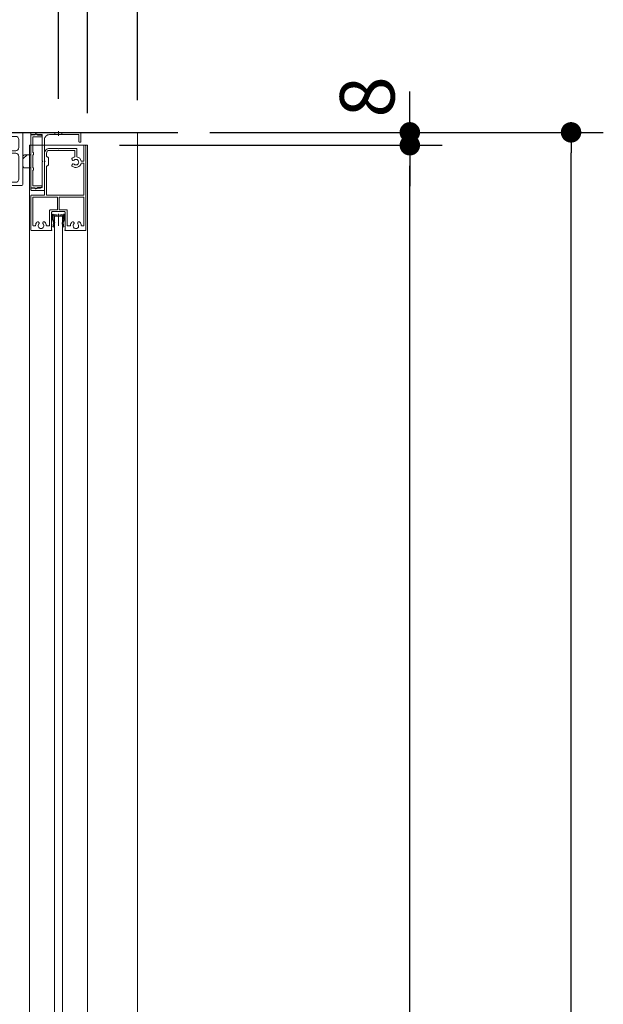
# Model space of a CAD drawing. Units: millimetres. Extents: x -4275 to 7850, y -3045 to 3045.
# Drawn here: x 299 to 661, y -191 to 420 of the extents above; entities that cross this region are included whole.
import ezdxf

# ---------------------------------------------------------------- set-up
doc = ezdxf.new("R2010")
doc.units = ezdxf.units.MM
doc.header["$LTSCALE"] = 20
doc.header["$PDMODE"] = 1
doc.header["$PDSIZE"] = -2
for name, pattern in [('ラインタイプ-1', [1.11, 0.71, -0.4]), ('ラインタイプ-3', [2.91, 1.76, -0.4, 0.35, -0.4]), ('ラインタイプ-6', [6.5, 4, -0.5, 0.5, -0.5, 0.5, -0.5])]:
    doc.linetypes.add(name, pattern=pattern)
for name, color, linetype, lineweight in [('1図面枠', 7, 'Continuous', 15), ('2寸法-1', 7, 'Continuous', 15), ('2寸法-2', 7, 'Continuous', 15), ('3一般', 7, 'Continuous', 15)]:
    doc.layers.add(name, color=color, linetype=linetype, lineweight=lineweight)
doc.styles.add('MS PGothic', font='txt', dxfattribs={"bigfont": 'MS PGothic'})
doc.dimstyles.new('SANWA-1', dxfattribs={"dimtxt": 33.826244, "dimasz": 12.712402, "dimexe": 20, "dimexo": 20, "dimgap": 2, "dimtad": 1, "dimdec": 8, "dimdsep": 46, "dimtxsty": 'MS PGothic', "dimblk": 'DOT', "dimblk1": 'DOT', "dimblk2": 'DOT', "dimcen": 0, "dimazin": 0, "dimtfac": 0.8, "dimtdec": 8, "dimtix": 1, "dimtmove": 0, "dimatfit": 0, "dimldrblk": 'DOT', "dimfxl": 1, "dimfrac": 2, "dimtolj": 1, "dimarcsym": 0})

# ---------------------------------------------------------------- blocks, each defined once
blk = doc.blocks.new('グループ-40')
at = {"layer": '3一般', "color": 7, "linetype": 'ラインタイプ-3'}
blk.add_line((323.46, 299.52), (323.46, 292), dxfattribs=at)
at = {"layer": '3一般', "color": 7, "linetype": 'ラインタイプ-6'}
for p, q in [((319.71, 299.2), (319.71, 298.9)), ((319.71, 299.2), (320.01, 299.2)), ((320.53, 293.73), (320.48, 293.85)), ((320.53, 293.73), (320.51, 293.59)), ((321.16, 293.8), (321.02, 294.1)), ((321.16, 293.8), (321.09, 293.47)), ((325.76, 293.8), (325.91, 294.1)), ((325.76, 293.8), (325.83, 293.47)), ((326.39, 293.73), (326.45, 293.85)), ((326.39, 293.73), (326.42, 293.59)), ((327.21, 299.2), (326.91, 299.2)), ((327.21, 299.2), (327.21, 298.9))]:
    blk.add_line(p, q, dxfattribs=at)
at = {"layer": '3一般', "color": 7, "linetype": 'Continuous'}
for p, q in [((319.71, 296.13), (319.71, 298.9)), ((320.48, 293.85), (319.74, 296)), ((320.01, 299.2), (320.31, 299.2)), ((320.03, 291.32), (320.51, 293.59)), ((323.28, 298.62), (320.31, 299.2)), ((320.31, 296.2), (320.31, 298.36)), ((320.31, 296.2), (321.02, 294.1)), ((323.28, 298.02), (320.55, 298.55)), ((321.09, 293.47), (320.61, 291.2)), ((323.65, 298.62), (326.61, 299.2)), ((323.65, 298.02), (326.38, 298.55)), ((326.31, 291.2), (325.83, 293.47)), ((325.91, 294.1), (326.61, 296.2)), ((326.42, 293.59), (326.9, 291.32)), ((327.19, 296), (326.45, 293.85)), ((326.61, 299.2), (326.91, 299.2)), ((326.61, 296.2), (326.61, 298.36)), ((327.21, 298.9), (327.21, 296.13)), ((320.61, 291.2), (320.03, 291.32)), ((326.9, 291.32), (326.31, 291.2))]:
    blk.add_line(p, q, dxfattribs=at)
at = {"layer": '3一般', "color": 7, "linetype": 'Continuous', "flags": 128}
for points in [[(320.01, 299.2, 0.198912), (319.8, 299.11, 0.198912), (319.71, 298.9)], [(319.71, 296.13, 0.055203), (319.72, 296.07, 0.055203), (319.74, 296)], [(320.55, 298.55, 0.223446), (320.39, 298.51, 0.223446), (320.31, 298.36)], [(320.51, 293.59, 0.081385), (320.51, 293.72, 0.081385), (320.48, 293.85)], [(321.09, 293.47, 0.081385), (321.11, 293.79, 0.081385), (321.02, 294.1)], [(323.28, 298.62, 0.02349), (323.37, 298.6, 0.02349), (323.46, 298.6)], [(323.28, 298.02, 0.02349), (323.37, 298, 0.02349), (323.46, 298)], [(323.46, 298.6, 0.02349), (323.56, 298.6, 0.02349), (323.65, 298.62)], [(323.46, 298, 0.02349), (323.56, 298, 0.02349), (323.65, 298.02)], [(325.91, 294.1, 0.081385), (325.82, 293.79, 0.081385), (325.83, 293.47)], [(326.61, 298.36, 0.223446), (326.54, 298.51, 0.223446), (326.38, 298.55)], [(326.45, 293.85, 0.081385), (326.41, 293.72, 0.081385), (326.42, 293.59)], [(327.21, 298.9, 0.198912), (327.13, 299.11, 0.198912), (326.91, 299.2)], [(327.19, 296, 0.055203), (327.21, 296.07, 0.055203), (327.21, 296.13)]]:
    blk.add_lwpolyline(points, format="xyb", dxfattribs=at)
blk = doc.blocks.new('グループ-41')
at = {"layer": '3一般', "color": 7, "linetype": 'Continuous', "lineweight": 30}
blk.add_line((205.46, 350), (397.46, 350), dxfattribs=at)
blk = doc.blocks.new('グループ-42')
at = {"layer": '3一般', "color": 7, "linetype": 'Continuous'}
for p, q in [((306.46, 349.7), (306.46, 348.6)), ((306.46, 348.6), (308.92, 348.6)), ((306.76, 350), (321.26, 350)), ((310.3, 348.6), (313.46, 348.6)), ((313.46, 332.3), (313.46, 348.6)), ((317.86, 348.6), (321.26, 348.6)), ((321.26, 350), (325.66, 350)), ((321.26, 348.6), (323.16, 348.6)), ((323.46, 348.9), (323.16, 348.6)), ((323.46, 348.9), (323.76, 348.6)), ((323.76, 348.6), (325.66, 348.6)), ((325.66, 350), (337.16, 350)), ((325.66, 348.6), (336.06, 348.6)), ((336.06, 348.6), (336.06, 344.3)), ((337.46, 344.3), (337.46, 349.7)), ((314.86, 314.3), (314.86, 345.6)), ((336.36, 344), (337.16, 344)), ((313.76, 332), (313.46, 332.3)), ((313.46, 331.7), (313.76, 332)), ((313.46, 327.3), (313.46, 331.7)), ((313.46, 316.4), (313.46, 327.3)), ((306.46, 315.4), (308.92, 315.4)), ((306.46, 314.3), (306.46, 315.4)), ((306.76, 314), (314.56, 314)), ((310.3, 315.4), (312.46, 315.4))]:
    blk.add_line(p, q, dxfattribs=at)
at = {"layer": '3一般', "color": 7, "linetype": 'ラインタイプ-1'}
for p, q in [((321.26, 348.6), (321.26, 350)), ((325.66, 348.6), (325.66, 350))]:
    blk.add_line(p, q, dxfattribs=at)
at = {"layer": '3一般', "color": 7, "linetype": 'ラインタイプ-3'}
blk.add_line((323.46, 347.8), (323.46, 350.8), dxfattribs=at)
at = {"layer": '3一般', "color": 7, "linetype": 'Continuous', "flags": 128}
for points in [[(306.76, 350, 0.198912), (306.55, 349.91, 0.198912), (306.46, 349.7)], [(308.92, 348.6, 0.12334), (309.01, 348.62, 0.12334), (309.08, 348.69)], [(310.3, 348.6, 0.269994), (309.71, 349, 0.269994), (309.08, 348.69)], [(317.86, 348.6, 0.198912), (315.74, 347.72, 0.198912), (314.86, 345.6)], [(337.46, 349.7, 0.198912), (337.38, 349.91, 0.198912), (337.16, 350)], [(336.06, 344.3, 0.198912), (336.15, 344.09, 0.198912), (336.36, 344)], [(337.16, 344, 0.198912), (337.38, 344.09, 0.198912), (337.46, 344.3)], [(306.46, 314.3, 0.198912), (306.55, 314.09, 0.198912), (306.76, 314)], [(309.08, 315.31, 0.12334), (309.01, 315.38, 0.12334), (308.92, 315.4)], [(309.08, 315.31, 0.269994), (309.71, 315, 0.269994), (310.3, 315.4)], [(312.46, 315.4, 0.198912), (313.17, 315.69, 0.198912), (313.46, 316.4)], [(314.56, 314, 0.198912), (314.78, 314.09, 0.198912), (314.86, 314.3)]]:
    blk.add_lwpolyline(points, format="xyb", dxfattribs=at)
blk = doc.blocks.new('グループ-43')
at = {"layer": '3一般', "color": 7, "linetype": 'Continuous'}
for p, q in [((308.96, 348.5), (306.46, 348.5)), ((306.46, 348.5), (306.46, 315.5)), ((310.81, 348.3), (309.71, 348.93)), ((307.66, 337.5), (307.66, 347)), ((307.96, 347.3), (313.06, 347.3)), ((311.26, 348.3), (310.81, 348.3)), ((313.12, 347.95), (311.46, 348.28)), ((313.36, 347.6), (313.36, 347.65)), ((307.96, 337.5), (307.66, 337.5)), ((307.96, 336), (307.96, 337.5)), ((307.66, 328), (307.66, 336)), ((307.66, 336), (307.96, 336)), ((307.96, 328), (307.66, 328)), ((307.66, 317), (307.66, 326.5)), ((307.66, 326.5), (307.96, 326.5)), ((307.96, 326.5), (307.96, 328)), ((306.46, 315.5), (308.96, 315.5)), ((313.06, 316.7), (307.96, 316.7)), ((309.71, 315.07), (310.81, 315.7)), ((310.81, 315.7), (311.26, 315.7)), ((311.46, 315.72), (313.12, 316.05)), ((313.36, 316.35), (313.36, 316.4))]:
    blk.add_line(p, q, dxfattribs=at)
at = {"layer": '3一般', "color": 7, "linetype": 'Continuous', "flags": 128}
for points in [[(309.46, 349, 0.198912), (309.11, 348.85, 0.198912), (308.96, 348.5)], [(309.71, 348.93, 0.065543), (309.59, 348.98, 0.065543), (309.46, 349)], [(307.96, 347.3, 0.198912), (307.75, 347.21, 0.198912), (307.66, 347)], [(311.46, 348.28, 0.024679), (311.36, 348.3, 0.024679), (311.26, 348.3)], [(313.06, 347.3, 0.198912), (313.28, 347.39, 0.198912), (313.36, 347.6)], [(313.36, 347.65, 0.173382), (313.3, 347.84, 0.173382), (313.12, 347.95)], [(307.66, 317, 0.198912), (307.75, 316.79, 0.198912), (307.96, 316.7)], [(308.96, 315.5, 0.198912), (309.11, 315.15, 0.198912), (309.46, 315)], [(309.46, 315, 0.065543), (309.59, 315.02, 0.065543), (309.71, 315.07)], [(311.26, 315.7, 0.024679), (311.36, 315.7, 0.024679), (311.46, 315.72)], [(313.36, 316.4, 0.198912), (313.28, 316.61, 0.198912), (313.06, 316.7)], [(313.12, 316.05, 0.173382), (313.3, 316.16, 0.173382), (313.36, 316.35)]]:
    blk.add_lwpolyline(points, format="xyb", dxfattribs=at)
blk = doc.blocks.new('グループ-44')
at = {"layer": '3一般', "color": 7, "linetype": 'Continuous'}
for p, q in [((305.46, 342), (341.46, 342)), ((305.46, -2000), (305.46, 342)), ((341.46, 342), (341.46, -2000))]:
    blk.add_line(p, q, dxfattribs=at)
blk = doc.blocks.new('グループ-46')
at = {"layer": '3一般', "color": 7, "linetype": 'Continuous'}
for p, q in [((314.86, 332.3), (314.86, 337)), ((316.06, 335.2), (316.06, 337)), ((317.86, 340), (323.16, 340)), ((317.86, 338.8), (333.66, 338.8)), ((323.16, 340), (323.46, 339.7)), ((323.76, 340), (323.46, 339.7)), ((323.76, 340), (334.56, 340)), ((333.66, 334.79), (333.66, 338.8)), ((334.86, 334.8), (334.86, 339.7)), ((339.26, 332.1), (339.26, 341.7)), ((339.56, 342), (339.96, 342)), ((340.46, 289.3), (340.46, 341.5)), ((314.86, 332.3), (315.16, 332)), ((314.86, 331.7), (315.16, 332)), ((314.86, 311), (314.86, 331.7)), ((316.06, 335.2), (317.36, 334.2)), ((317.36, 329.8), (317.36, 334.2)), ((339.26, 332.1), (337.61, 332.1)), ((339.26, 330.9), (337.61, 330.9)), ((339.26, 311), (339.26, 330.9)), ((316.06, 328.8), (317.36, 329.8)), ((316.06, 311), (316.06, 328.8)), ((306.46, 310.7), (306.46, 289.3)), ((314.86, 311), (306.76, 311)), ((307.66, 309.8), (307.66, 292.3)), ((307.66, 309.8), (322.96, 309.8)), ((339.26, 311), (316.06, 311)), ((322.96, 302), (322.96, 309.8)), ((323.96, 309.8), (339.26, 309.8)), ((323.96, 302), (323.96, 309.8)), ((339.26, 292.3), (339.26, 309.8)), ((318.01, 301.5), (318.01, 292.3)), ((318.51, 302), (322.96, 302)), ((319.21, 289.5), (319.21, 300.3)), ((319.71, 300.8), (327.21, 300.8)), ((323.96, 302), (328.41, 302)), ((327.71, 300.3), (327.71, 289.5)), ((328.91, 301.5), (328.91, 292.3)), ((306.76, 289), (319.26, 289)), ((307.96, 292), (308.98, 292)), ((317.71, 292), (316.25, 292)), ((319.26, 289.5), (319.21, 289.5)), ((319.46, 289.2), (319.46, 289.3)), ((319.46, 289), (319.46, 289)), ((327.46, 289.2), (327.46, 289.3)), ((327.66, 289.5), (327.71, 289.5)), ((340.16, 289), (327.66, 289)), ((329.21, 292), (330.68, 292)), ((338.96, 292), (337.95, 292))]:
    blk.add_line(p, q, dxfattribs=at)
at = {"layer": '3一般', "color": 7, "linetype": 'Continuous', "flags": 128}
for points in [[(317.86, 340, 0.198912), (315.74, 339.12, 0.198912), (314.86, 337)], [(317.86, 338.8, 0.198912), (316.59, 338.27, 0.198912), (316.06, 337)], [(334.86, 339.7, 0.198912), (334.78, 339.91, 0.198912), (334.56, 340)], [(339.56, 342, 0.198912), (339.35, 341.91, 0.198912), (339.26, 341.7)], [(340.46, 341.5, 0.198912), (340.32, 341.85, 0.198912), (339.96, 342)], [(332.08, 334, 0.240734), (331.82, 333.32, 0.240734), (332.22, 332.71)], [(332.22, 330.29, 0.240734), (331.82, 329.68, 0.240734), (332.08, 329)], [(332.09, 334, 0.000245), (332.09, 334, 0.000245), (332.08, 334)], [(332.09, 334, 0.000245), (332.09, 334, 0.000245), (332.08, 334)], [(332.08, 329, 0.271222), (335.4, 328.33, 0.271222), (337.61, 330.9)], [(332.29, 334.17, 0.009896), (332.19, 334.09, 0.009896), (332.09, 334)], [(332.22, 332.71, 0.15775), (332.7, 332.61, 0.15775), (333.15, 332.81)], [(333.15, 330.19, 0.15775), (332.7, 330.39, 0.15775), (332.22, 330.29)], [(333.66, 334.79, 0.056522), (332.94, 334.56, 0.056522), (332.29, 334.17)], [(336.06, 331.5, 0.29554), (335.03, 333.1, 0.29554), (333.15, 332.81)], [(333.15, 330.19, 0.29554), (335.03, 329.9, 0.29554), (336.06, 331.5)], [(337.61, 332.1, 0.154435), (336.66, 333.89, 0.154435), (334.86, 334.8)], [(306.76, 311, 0.198912), (306.55, 310.91, 0.198912), (306.46, 310.7)], [(318.51, 302, 0.198912), (318.16, 301.85, 0.198912), (318.01, 301.5)], [(319.71, 300.8, 0.198912), (319.36, 300.65, 0.198912), (319.21, 300.3)], [(327.71, 300.3, 0.198912), (327.57, 300.65, 0.198912), (327.21, 300.8)], [(328.91, 301.5, 0.198912), (328.77, 301.85, 0.198912), (328.41, 302)], [(310.11, 294.23, 0.080901), (309.54, 293.32, 0.080901), (309.28, 292.28)], [(311.4, 294.1, 0.240734), (310.79, 294.49, 0.240734), (310.11, 294.23)], [(311.31, 293.16, 0.15775), (311.51, 293.62, 0.15775), (311.4, 294.1)], [(313.82, 294.1, 0.15775), (313.72, 293.62, 0.15775), (313.92, 293.16)], [(315.11, 294.23, 0.240734), (314.44, 294.49, 0.240734), (313.82, 294.1)], [(315.95, 292.28, 0.080901), (315.69, 293.32, 0.080901), (315.11, 294.23)], [(331.81, 294.23, 0.080901), (331.24, 293.32, 0.080901), (330.98, 292.28)], [(333.1, 294.1, 0.240734), (332.49, 294.49, 0.240734), (331.81, 294.23)], [(333.01, 293.16, 0.15775), (333.21, 293.62, 0.15775), (333.1, 294.1)], [(335.52, 294.1, 0.15775), (335.42, 293.62, 0.15775), (335.62, 293.16)], [(336.81, 294.23, 0.240734), (336.14, 294.49, 0.240734), (335.52, 294.1)], [(337.65, 292.28, 0.080901), (337.39, 293.32, 0.080901), (336.81, 294.23)], [(306.46, 289.3, 0.198912), (306.55, 289.09, 0.198912), (306.76, 289)], [(307.66, 292.3, 0.198912), (307.75, 292.09, 0.198912), (307.96, 292)], [(308.98, 292, 0.188241), (309.18, 292.08, 0.188241), (309.28, 292.28)], [(311.31, 293.16, 0.29554), (311.02, 291.28, 0.29554), (312.61, 290.25, 0.29554), (314.21, 291.28, 0.29554), (313.92, 293.16)], [(315.95, 292.28, 0.188241), (316.05, 292.08, 0.188241), (316.25, 292)], [(317.71, 292, 0.198912), (317.93, 292.09, 0.198912), (318.01, 292.3)], [(319.46, 289.3, 0.198912), (319.41, 289.44, 0.198912), (319.26, 289.5)], [(319.26, 289, 0.198912), (319.41, 289.06, 0.198912), (319.46, 289.2)], [(327.66, 289.5, 0.198912), (327.52, 289.44, 0.198912), (327.46, 289.3)], [(327.46, 289.2, 0.198912), (327.52, 289.06, 0.198912), (327.66, 289)], [(328.91, 292.3, 0.198912), (329, 292.09, 0.198912), (329.21, 292)], [(330.68, 292, 0.188241), (330.88, 292.08, 0.188241), (330.98, 292.28)], [(332.56, 292, 0.246683), (333.32, 290.56, 0.246683), (334.94, 290.36, 0.246683), (336.01, 291.59, 0.246683), (335.62, 293.16)], [(333.01, 293.16, 0.091263), (332.68, 292.62, 0.091263), (332.56, 292)], [(337.65, 292.28, 0.188241), (337.75, 292.08, 0.188241), (337.95, 292)], [(338.96, 292, 0.198912), (339.18, 292.09, 0.198912), (339.26, 292.3)], [(340.16, 289, 0.198912), (340.38, 289.09, 0.198912), (340.46, 289.3)]]:
    blk.add_lwpolyline(points, format="xyb", dxfattribs=at)
blk = doc.blocks.new('グループ-48')
at = {"layer": '3一般', "color": 7, "linetype": 'Continuous'}
for p, q in [((320.96, 298), (325.96, 298)), ((320.96, -1956), (320.96, 298)), ((325.96, 298), (325.96, -1956))]:
    blk.add_line(p, q, dxfattribs=at)
blk = doc.blocks.new('グループ-51')
at = {"layer": '1図面枠', "color": 7, "linetype": 'Continuous', "lineweight": 15}
for p, q in [((257.46, 349), (257.46, 349)), ((279.16, 348.5), (279.16, 348.5)), ((279.46, 348.8), (279.46, 348.8)), ((283.66, 348.5), (283.66, 348.5)), ((300.46, 350), (300.46, 350)), ((301.46, 349), (301.46, 349)), ((274.96, 348.2), (274.96, 348.2)), ((283.96, 348.2), (283.96, 348.2)), ((266.66, 323.6), (266.66, 323.6)), ((266.66, 323.6), (266.66, 323.6)), ((266.66, 323.6), (266.66, 323.6)), ((266.66, 323.6), (266.66, 323.6)), ((292.26, 323.6), (292.26, 323.6)), ((292.26, 323.6), (292.26, 323.6))]:
    blk.add_line(p, q, dxfattribs=at)
at = {"layer": '3一般', "color": 7, "linetype": 'Continuous'}
for p, q in [((257.46, 349), (257.46, 318)), ((300.46, 350), (258.46, 350)), ((275.26, 348.5), (279.16, 348.5)), ((279.16, 348.5), (279.46, 348.8)), ((279.46, 348.8), (279.76, 348.5)), ((279.76, 348.5), (283.66, 348.5)), ((301.46, 318), (301.46, 349)), ((259.96, 340.6), (259.96, 345.5)), ((261.96, 347.5), (274.46, 347.5)), ((274.96, 348), (274.96, 348.2)), ((283.96, 348.2), (283.96, 348)), ((284.46, 347.5), (296.96, 347.5)), ((298.96, 345.5), (298.96, 340.6)), ((270.41, 338.6), (261.96, 338.6)), ((261.96, 337.1), (271.91, 337.1)), ((270.71, 338.9), (270.71, 339.5)), ((271.01, 339.8), (274.66, 339.8)), ((272.21, 338.3), (274.66, 338.3)), ((272.21, 337.4), (272.21, 338.3)), ((274.96, 339.5), (274.96, 338.6)), ((283.96, 338.6), (283.96, 339.5)), ((284.26, 339.8), (287.91, 339.8)), ((284.26, 338.3), (286.71, 338.3)), ((286.71, 338.3), (286.71, 337.4)), ((287.01, 337.1), (296.96, 337.1)), ((288.21, 339.5), (288.21, 338.9)), ((296.96, 338.6), (288.51, 338.6)), ((259.96, 321), (259.96, 335.1)), ((298.96, 335.1), (298.96, 321)), ((261.96, 319), (264.71, 319)), ((265.71, 320), (265.71, 321.7)), ((266.01, 322), (266.62, 322)), ((267.16, 320.03), (266.92, 321.74)), ((269.47, 318.75), (270.46, 318.5)), ((270.86, 318.5), (270.46, 318.5)), ((271.86, 318.75), (270.86, 318.5)), ((272.21, 318.58), (272.21, 317.3)), ((286.71, 318.58), (286.71, 317.3)), ((288.06, 318.5), (287.07, 318.75)), ((288.46, 318.5), (288.06, 318.5)), ((289.46, 318.75), (288.46, 318.5)), ((291.76, 320.03), (292.01, 321.74)), ((292.91, 322), (292.3, 322)), ((293.21, 321.7), (293.21, 320)), ((294.21, 319), (296.96, 319)), ((258.46, 317), (271.91, 317)), ((287.01, 317), (300.46, 317))]:
    blk.add_line(p, q, dxfattribs=at)
at = {"layer": '3一般', "color": 7, "linetype": 'ラインタイプ-3'}
for p, q in [((279.46, 316.25), (279.46, 350.61)), ((270.66, 329.1), (270.66, 318.1)), ((288.26, 329.1), (288.26, 318.1)), ((276.16, 323.6), (265.16, 323.6)), ((293.76, 323.6), (282.76, 323.6))]:
    blk.add_line(p, q, dxfattribs=at)
at = {"layer": '3一般', "color": 7, "linetype": 'ラインタイプ-6'}
for p, q in [((264.71, 319), (265.71, 319)), ((265.71, 320), (265.71, 319)), ((293.21, 320), (293.21, 319)), ((294.21, 319), (293.21, 319))]:
    blk.add_line(p, q, dxfattribs=at)
at = {"layer": '3一般', "color": 7, "linetype": 'Continuous', "flags": 128}
for points in [[(258.46, 350, 0.198912), (257.76, 349.71, 0.198912), (257.46, 349)], [(275.26, 348.5, 0.198912), (275.05, 348.41, 0.198912), (274.96, 348.2)], [(283.96, 348.2, 0.198912), (283.88, 348.41, 0.198912), (283.66, 348.5)], [(301.46, 349, 0.198912), (301.17, 349.71, 0.198912), (300.46, 350)], [(261.96, 347.5, 0.198912), (260.55, 346.91, 0.198912), (259.96, 345.5)], [(274.46, 347.5, 0.198912), (274.82, 347.65, 0.198912), (274.96, 348)], [(283.96, 348, 0.198912), (284.11, 347.65, 0.198912), (284.46, 347.5)], [(298.96, 345.5, 0.198912), (298.38, 346.91, 0.198912), (296.96, 347.5)], [(259.96, 340.6, 0.198912), (260.55, 339.19, 0.198912), (261.96, 338.6)], [(261.96, 337.1, 0.198912), (260.55, 336.51, 0.198912), (259.96, 335.1)], [(270.41, 338.6, 0.198912), (270.63, 338.69, 0.198912), (270.71, 338.9)], [(271.01, 339.8, 0.198912), (270.8, 339.72, 0.198912), (270.71, 339.5)], [(271.91, 337.1, 0.198912), (272.13, 337.19, 0.198912), (272.21, 337.4)], [(274.96, 339.5, 0.198912), (274.88, 339.72, 0.198912), (274.66, 339.8)], [(274.66, 338.3, 0.198912), (274.88, 338.39, 0.198912), (274.96, 338.6)], [(274.66, 338.3, 0.198912), (274.88, 338.39, 0.198912), (274.96, 338.6)], [(284.26, 339.8, 0.198912), (284.05, 339.72, 0.198912), (283.96, 339.5)], [(283.96, 338.6, 0.198912), (284.05, 338.39, 0.198912), (284.26, 338.3)], [(286.71, 337.4, 0.198912), (286.8, 337.19, 0.198912), (287.01, 337.1)], [(288.21, 339.5, 0.198912), (288.13, 339.72, 0.198912), (287.91, 339.8)], [(288.21, 338.9, 0.198912), (288.3, 338.69, 0.198912), (288.51, 338.6)], [(296.96, 338.6, 0.198912), (298.38, 339.19, 0.198912), (298.96, 340.6)], [(298.96, 335.1, 0.198912), (298.38, 336.51, 0.198912), (296.96, 337.1)], [(257.46, 318, 0.198912), (257.76, 317.29, 0.198912), (258.46, 317)], [(259.96, 321, 0.198912), (260.55, 319.59, 0.198912), (261.96, 319)], [(264.71, 319, 0.198912), (265.42, 319.29, 0.198912), (265.71, 320)], [(266.01, 322, 0.198912), (265.8, 321.91, 0.198912), (265.71, 321.7)], [(266.92, 321.74, 0.180894), (266.82, 321.93, 0.180894), (266.62, 322)], [(267.16, 320.03, 0.066816), (268.23, 319.23, 0.066816), (269.47, 318.75)], [(271.86, 318.75, 0.00262), (271.91, 318.76, 0.00262), (271.96, 318.77)], [(272.21, 318.58, 0.233276), (272.14, 318.74, 0.233276), (271.96, 318.77)], [(286.97, 318.77, 0.233276), (286.79, 318.74, 0.233276), (286.71, 318.58)], [(286.97, 318.77, 0.00262), (287.02, 318.76, 0.00262), (287.07, 318.75)], [(289.46, 318.75, 0.066816), (290.7, 319.23, 0.066816), (291.76, 320.03)], [(292.3, 322, 0.180894), (292.11, 321.93, 0.180894), (292.01, 321.74)], [(293.21, 321.7, 0.198912), (293.13, 321.91, 0.198912), (292.91, 322)], [(293.21, 320, 0.198912), (293.51, 319.29, 0.198912), (294.21, 319)], [(296.96, 319, 0.198912), (298.38, 319.59, 0.198912), (298.96, 321)], [(300.46, 317, 0.198912), (301.17, 317.29, 0.198912), (301.46, 318)], [(271.91, 317, 0.198912), (272.13, 317.09, 0.198912), (272.21, 317.3)], [(286.71, 317.3, 0.198912), (286.8, 317.09, 0.198912), (287.01, 317)]]:
    blk.add_lwpolyline(points, format="xyb", dxfattribs=at)
blk = doc.blocks.new('グループ-55')
at = {"layer": '3一般', "linetype": 'Continuous', "lineweight": 5}
h = blk.add_hatch(dxfattribs=at)
h.set_pattern_fill('斜線3', style=0, pattern_type=2)
h.set_pattern_definition([(45, (0, 0), (16, -4e-15), [])])
edge = h.paths.add_edge_path()
edge.add_line((302.46, 336), (306.46, 336))
edge.add_line((306.46, 336), (306.46, 328))
edge.add_line((306.46, 328), (302.46, 328))
edge.add_arc((302.46, 329), 1, 180, 270, ccw=False)
edge.add_line((301.46, 329), (301.46, 335))
edge.add_arc((302.46, 335), 1, 90, 180, ccw=False)
at = {"layer": '3一般', "color": 7, "linetype": 'Continuous'}
for p, q in [((301.46, 329), (301.46, 335)), ((302.46, 336), (306.46, 336)), ((306.46, 336), (306.46, 328)), ((306.46, 328), (302.46, 328))]:
    blk.add_line(p, q, dxfattribs=at)
at = {"layer": '3一般', "color": 7, "linetype": 'Continuous', "flags": 128}
for points in [[(302.46, 336, 0.198912), (301.76, 335.71, 0.198912), (301.46, 335)], [(301.46, 329, 0.198912), (301.76, 328.29, 0.198912), (302.46, 328)]]:
    blk.add_lwpolyline(points, format="xyb", dxfattribs=at)
blk = doc.blocks.new('グループ-61')
at = {"layer": '3一般', "color": 7}
for name in ['グループ-41', 'グループ-51', 'グループ-42', 'グループ-43', 'グループ-44', 'グループ-46', 'グループ-55', 'グループ-40', 'グループ-48']:
    blk.add_blockref(name, (0, 0), dxfattribs=at)
blk = doc.blocks.new('_Dot')
at = {"color": 0, "linetype": 'ByBlock', "lineweight": -2}
blk.add_line((-0.5, 0), (-1, 0), dxfattribs=at)
at = {"color": 0, "linetype": 'ByBlock', "const_width": 0.5}
blk.add_lwpolyline([(-0.25, 0, 1), (0.25, 0, 1)], format="xyb", close=True, dxfattribs=at)
blk = doc.blocks.new('*D121')
at = {"layer": '2寸法-1', "color": 0, "linetype": 'Continuous', "lineweight": -2}
for p, q in [((361.46, 342), (561.46, 342)), ((541.46, -1987.29), (541.46, 329.29)), ((417.46, -2000), (561.46, -2000))]:
    blk.add_line(p, q, dxfattribs=at)
at = {"layer": 'Defpoints', "color": 0}
for p in [(341.46, 342), (541.46, 342), (397.46, -2000)]:
    blk.add_point(p, dxfattribs=at)
at = {"layer": '2寸法-1', "color": 0, "lineweight": -2, "xscale": 12.71240234375, "yscale": 12.71240234375, "zscale": 12.71240234375}
for p, rotation in [((541.46, 342), 90), ((541.46, -2000), 270)]:
    blk.add_blockref('_Dot', p, dxfattribs=dict(at, rotation=rotation))
at = {"layer": '2寸法-1', "color": 0, "lineweight": 15, "insert": (517.17, -829), "char_height": 33.8262, "attachment_point": 5, "rotation": 90, "style": 'MS PGothic'}
blk.add_mtext('\\A1;FIX高さ\u3000DH2 = H-8', dxfattribs=at)
blk = doc.blocks.new('*D122')
at = {"layer": '2寸法-1', "color": 0, "linetype": 'Continuous', "lineweight": -2}
for p, q in [((561.46, 350), (661.46, 350)), ((641.46, -1987.29), (641.46, 337.29)), ((561.46, -2000), (661.46, -2000))]:
    blk.add_line(p, q, dxfattribs=at)
at = {"layer": 'Defpoints', "color": 0}
for p in [(541.46, 350), (641.46, 350), (541.46, -2000)]:
    blk.add_point(p, dxfattribs=at)
at = {"layer": '2寸法-1', "color": 0, "lineweight": -2, "xscale": 12.71240234375, "yscale": 12.71240234375, "zscale": 12.71240234375}
for p, rotation in [((641.46, 350), 90), ((641.46, -2000), 270)]:
    blk.add_blockref('_Dot', p, dxfattribs=dict(at, rotation=rotation))
at = {"layer": '2寸法-1', "color": 0, "lineweight": 15, "insert": (617.72, -825), "char_height": 43.491, "attachment_point": 5, "rotation": 90, "style": 'MS PGothic'}
blk.add_mtext('\\A1;H', dxfattribs=at)
blk = doc.blocks.new('*D123')
at = {"layer": '2寸法-2', "color": 0, "linetype": 'Continuous', "lineweight": -2}
for p, q in [((541.46, 362.71), (541.46, 375.42)), ((417.46, 350), (561.46, 350)), ((541.46, 350), (541.46, 342)), ((361.46, 342), (561.46, 342)), ((541.46, 329.29), (541.46, 316.58))]:
    blk.add_line(p, q, dxfattribs=at)
at = {"layer": 'Defpoints', "color": 0}
for p in [(397.46, 350), (341.46, 342), (541.46, 342)]:
    blk.add_point(p, dxfattribs=at)
at = {"layer": '2寸法-2', "color": 0, "lineweight": -2, "xscale": 12.71240234375, "yscale": 12.71240234375, "zscale": 12.71240234375}
for p, rotation in [((541.46, 350), 270), ((541.46, 342), 90)]:
    blk.add_blockref('_Dot', p, dxfattribs=dict(at, rotation=rotation))
at = {"layer": '2寸法-2', "color": 0, "lineweight": 15, "insert": (515.02, 372), "char_height": 33.826, "attachment_point": 5, "rotation": 90, "style": 'MS PGothic'}
blk.add_mtext('\\A1;8', dxfattribs=at)
blk = doc.blocks.new('グループ-93')
at = {"layer": '3一般', "color": 7, "linetype": 'Continuous', "lineweight": 15}
blk.add_line((372.46, 350), (372.46, -2000), dxfattribs=at)
blk = doc.blocks.new('*D186')
at = {"layer": '2寸法-2', "color": 0, "linetype": 'Continuous', "lineweight": -2}
for p, q in [((279.46, 370.8), (279.46, 520)), ((323.46, 370.8), (323.46, 520)), ((266.75, 500), (254.04, 500)), ((279.46, 500), (323.46, 500)), ((336.18, 500), (348.89, 500))]:
    blk.add_line(p, q, dxfattribs=at)
at = {"layer": 'Defpoints', "color": 0}
for p in [(323.46, 500), (279.46, 350.8), (323.46, 350.8)]:
    blk.add_point(p, dxfattribs=at)
at = {"layer": '2寸法-2', "color": 0, "lineweight": -2, "xscale": 12.71240234375, "yscale": 12.71240234375, "zscale": 12.71240234375}
blk.add_blockref('_Dot', (279.46, 500), dxfattribs=at)
at = {"layer": '2寸法-2', "color": 0, "lineweight": -2, "xscale": 12.71240234375, "yscale": 12.71240234375, "zscale": 12.71240234375, "rotation": 180}
blk.add_blockref('_Dot', (323.46, 500), dxfattribs=at)
at = {"layer": '2寸法-2', "color": 0, "lineweight": 15, "insert": (410, 526.45), "char_height": 33.826, "attachment_point": 5, "style": 'MS PGothic'}
blk.add_mtext('\\A1;44', dxfattribs=at)
blk = doc.blocks.new('*D188')
at = {"layer": '2寸法-1', "color": 0, "linetype": 'Continuous', "lineweight": -2}
for p, q in [((257.46, 369), (257.46, 620)), ((341.46, 362), (341.46, 620)), ((270.18, 600), (328.75, 600))]:
    blk.add_line(p, q, dxfattribs=at)
at = {"layer": 'Defpoints', "color": 0}
for p in [(341.46, 600), (257.46, 349), (341.46, 342)]:
    blk.add_point(p, dxfattribs=at)
at = {"layer": '2寸法-1', "color": 0, "lineweight": -2, "xscale": 12.71240234375, "yscale": 12.71240234375, "zscale": 12.71240234375, "rotation": 180}
blk.add_blockref('_Dot', (257.46, 600), dxfattribs=at)
at = {"layer": '2寸法-1', "color": 0, "lineweight": -2, "xscale": 12.71240234375, "yscale": 12.71240234375, "zscale": 12.71240234375}
blk.add_blockref('_Dot', (341.46, 600), dxfattribs=at)
at = {"layer": '2寸法-1', "color": 0, "lineweight": 15, "insert": (299.46, 618.91), "char_height": 33.826, "attachment_point": 5, "style": 'MS PGothic'}
blk.add_mtext('\\A1;84', dxfattribs=at)
blk = doc.blocks.new('*D189')
at = {"layer": '2寸法-2', "color": 0, "linetype": 'Continuous', "lineweight": -2}
for p, q in [((341.46, 362), (341.46, 620)), ((372.46, 370), (372.46, 620)), ((328.75, 600), (316.04, 600)), ((372.46, 600), (341.46, 600)), ((385.18, 600), (397.89, 600))]:
    blk.add_line(p, q, dxfattribs=at)
at = {"layer": 'Defpoints', "color": 0}
for p in [(341.46, 600), (372.46, 350), (341.46, 342)]:
    blk.add_point(p, dxfattribs=at)
at = {"layer": '2寸法-2', "color": 0, "lineweight": -2, "xscale": 12.71240234375, "yscale": 12.71240234375, "zscale": 12.71240234375}
blk.add_blockref('_Dot', (341.46, 600), dxfattribs=at)
at = {"layer": '2寸法-2', "color": 0, "lineweight": -2, "xscale": 12.71240234375, "yscale": 12.71240234375, "zscale": 12.71240234375, "rotation": 180}
blk.add_blockref('_Dot', (372.46, 600), dxfattribs=at)
at = {"layer": '2寸法-2', "color": 0, "lineweight": 15, "insert": (411.46, 626.45), "char_height": 33.826, "attachment_point": 5, "style": 'MS PGothic'}
blk.add_mtext('\\A1;31', dxfattribs=at)

msp = doc.modelspace()

# ---------------------------------------------------------------- block references
at = {"layer": '3一般', "color": 7}
for name in ['グループ-61', 'グループ-93']:
    msp.add_blockref(name, (0, 0), dxfattribs=at)

# ---------------------------------------------------------------- dimensions: what is measured, and where the dimension line sits
at = {"layer": '2寸法-1', "color": 7, "linetype": 'Continuous', "lineweight": 15}
dim = msp.add_linear_dim(base=(341.4637784205, 600), p1=(257.4637784205, 349.000000006), p2=(341.4637784205, 342), dimstyle='SANWA-1', override={"dimgap": 2, "dimpost": '<>', "dimtxsty": 'MS PGothic', "dimtmove": 2}, dxfattribs=at)
dim.commit()
dim.dimension.update_dxf_attribs({"geometry": '*D188', "text_midpoint": (299.4637784205, 618.9131221065)})
for base, p1, p2, text, override, picture, middle in [((641.4637924, 350), (541.4637924, -2000), (541.4637924, 350), 'H', {"dimtxt": 43.490885, "dimgap": 2, "dimpost": '<>', "dimtxsty": 'MS PGothic', "dimtmove": 2}, '*D122', (617.71834969, -825)), ((541.4637924, 342), (397.46377842, -2000), (341.46377817, 342), 'FIX高さ\u3000DH2 = H-8', {"dimgap": 2, "dimpost": '<>', "dimtxsty": 'MS PGothic', "dimtmove": 2}, '*D121', (517.16922235, -829))]:
    dim = msp.add_linear_dim(base=base, p1=p1, p2=p2, angle=270, text=text, dimstyle='SANWA-1', override=override, dxfattribs=at)
    dim.commit()
    dim.dimension.update_dxf_attribs({"geometry": picture, "text_midpoint": middle})
at = {"layer": '2寸法-2', "color": 7, "linetype": 'Continuous', "lineweight": 15}
for base, p1, p2, picture, middle in [((341.4637784205, 600), (372.4637784205, 350), (341.4637784205, 342), '*D189', (411.4637784205, 626.4475)), ((323.4637784208, 500), (279.4637784208, 350.8009811664), (323.4637784208, 350.8009811664), '*D186', (410, 526.4475))]:
    dim = msp.add_linear_dim(base=base, p1=p1, p2=p2, dimstyle='SANWA-1', override={"dimgap": 2, "dimpost": '<>', "dimtxsty": 'MS PGothic', "dimtix": 0, "dimtmove": 2}, dxfattribs=at)
    dim.commit()
    dim.dimension.update_dxf_attribs({"geometry": picture, "text_midpoint": middle, "dimtype": 160})
dim = msp.add_linear_dim(base=(541.4637923963, 342), p1=(397.4637784205, 350), p2=(341.4637781651, 342), angle=270, dimstyle='SANWA-1', override={"dimgap": 2, "dimpost": '<>', "dimtxsty": 'MS PGothic', "dimtix": 0, "dimtmove": 2}, dxfattribs=at)
dim.commit()
dim.dimension.update_dxf_attribs({"geometry": '*D123', "text_midpoint": (515.0162923963, 372), "dimtype": 160})

doc.saveas('drawing.dxf')
